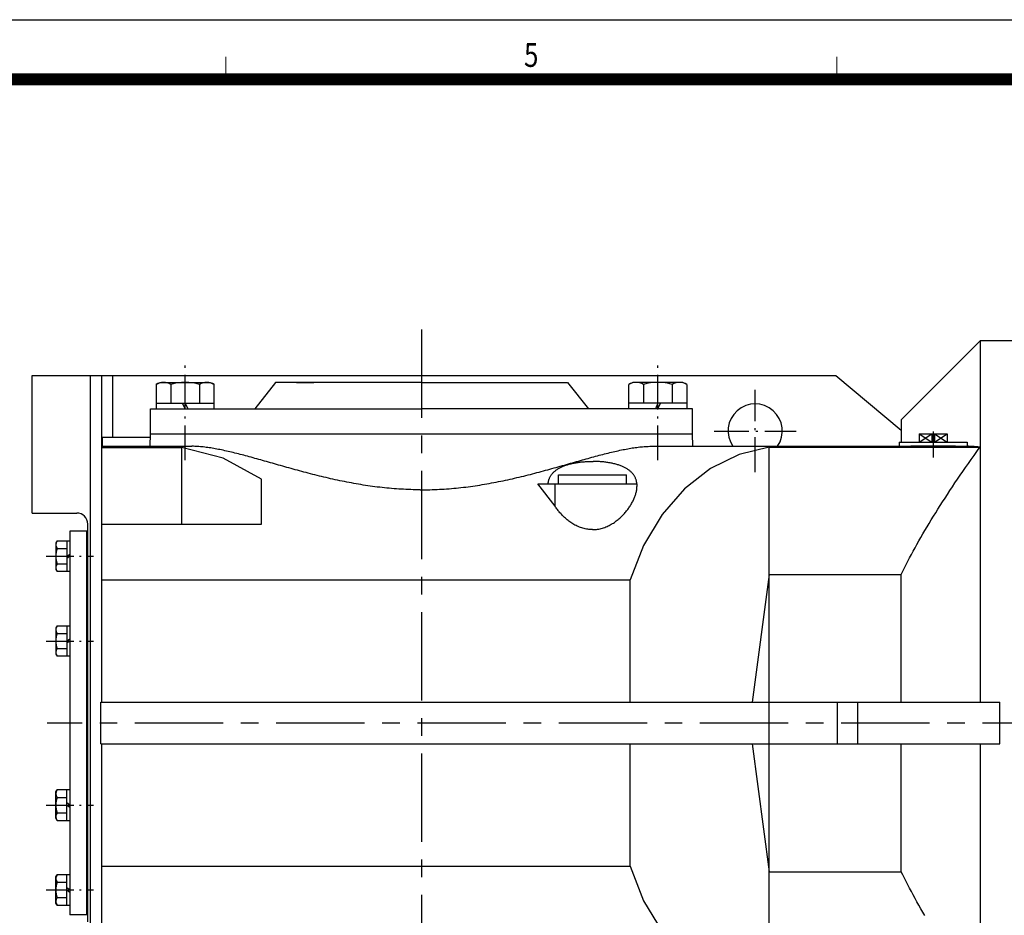
# Model space of a CAD drawing. Units: millimetres. Extents: x 19062 to 22583, y -7577 to -5103.
# Drawn here: x 20715 to 21423, y -5747 to -5103 of the extents above; entities that cross this region are included whole.
import ezdxf
from ezdxf.enums import TextEntityAlignment as Align

# ---------------------------------------------------------------- set-up
doc = ezdxf.new("R2010")
doc.units = ezdxf.units.MM
doc.header["$LTSCALE"] = 2
doc.linetypes.add('CENTER', pattern=[18.25, 12.5, -2.5, 0.75, -2.5])
doc.linetypes.add('CENTERX2', pattern=[101.6, 63.5, -12.7, 12.7, -12.7])
doc.layers.add('1', color=7, linetype='Continuous', lineweight=15)
doc.styles.add('ROMANS', font='txt', dxfattribs={"height": 2.5})

msp = doc.modelspace()

# ---------------------------------------------------------------- linework, layer by layer
at = {"color": 4}
msp.add_line((19061.71551, -5103.44047), (22578.41933, -5103.44047), dxfattribs=at)
at = {"color": 1, "linetype": 'CENTERX2', "ltscale": 0.5}
for p, q in [((21003.75824, -5326.21493), (21003.75824, -6096.21493)), ((21470.75824, -5609.21493), (20734.61156, -5609.21493))]:
    msp.add_line(p, q, dxfattribs=at)
for p, q in [((21405.75824, -5334.21493), (21348.75824, -5391.21493)), ((21405.75824, -5334.21493), (21449.75824, -5334.21493)), ((21405.75824, -5594.21493), (21405.75824, -5334.21493)), ((20723.75824, -5359.21493), (20765.75824, -5359.21493)), ((20723.75824, -5458.21493), (20723.75824, -5359.21493)), ((20765.75824, -5359.21493), (20773.75824, -5359.21493)), ((20765.75824, -5859.21493), (20765.75824, -5359.21493)), ((20773.75824, -5359.21493), (20781.75824, -5359.21493)), ((20773.75824, -5594.21493), (20773.75824, -5359.21493)), ((20781.75824, -5359.21493), (21003.75824, -5359.21493)), ((20781.75824, -5403.71478), (20781.75824, -5359.21493)), ((21003.75824, -5359.21493), (21301.75824, -5359.21493)), ((21301.75824, -5359.21493), (21348.75831, -5398.63546)), ((20812.97328, -5365.82377), (20815.75824, -5364.21493)), ((20812.97328, -5365.82377), (20812.97328, -5383.21493)), ((20815.75824, -5364.21493), (20851.75824, -5364.21493)), ((20823.36504, -5365.82377), (20823.36504, -5379.21493)), ((20844.15144, -5365.82377), (20844.15144, -5379.21493)), ((20851.75824, -5364.21493), (20854.5432, -5365.82377)), ((20854.5432, -5383.21493), (20854.5432, -5365.82377)), ((20898.75824, -5364.21493), (20883.75824, -5383.21493)), ((21003.75824, -5364.21493), (20898.75824, -5364.21493)), ((20913.75824, -5364.21493), (20926.25824, -5364.21493)), ((21003.75824, -5364.21493), (21108.75824, -5364.21493)), ((21108.75824, -5364.21493), (21123.75824, -5383.21493)), ((21155.75824, -5364.21493), (21152.97328, -5365.82377)), ((21152.97328, -5383.21493), (21152.97328, -5365.82377)), ((21191.75824, -5364.21493), (21155.75824, -5364.21493)), ((21163.36504, -5365.82377), (21163.36504, -5379.21493)), ((21184.15144, -5365.82377), (21184.15144, -5379.21493)), ((21194.5432, -5365.82377), (21191.75824, -5364.21493)), ((21194.5432, -5365.82377), (21194.5432, -5383.21493)), ((20812.97328, -5379.21493), (20854.5432, -5379.21493)), ((20833.75824, -5383.21493), (20831.82873, -5379.21493)), ((20833.75824, -5379.21493), (20835.56987, -5383.21493)), ((21194.5432, -5379.21493), (21152.97328, -5379.21493)), ((21173.75824, -5379.21493), (21171.94661, -5383.21493)), ((21173.75824, -5383.21493), (21175.68776, -5379.21493)), ((20808.75824, -5383.21493), (21003.75824, -5383.21493)), ((20808.75824, -5401.21493), (20808.75824, -5383.21493)), ((21198.75824, -5383.21493), (21003.75824, -5383.21493)), ((21194.5432, -5383.21493), (21152.97328, -5383.21493)), ((21185.75824, -5383.21493), (21161.75824, -5383.21493)), ((21198.75824, -5401.21493), (21198.75824, -5383.21493)), ((21348.75824, -5391.21493), (21348.75824, -5407.21493)), ((20774.25824, -5403.71493), (20808.71462, -5403.71493)), ((20774.25824, -5410.21472), (20774.25824, -5403.71493)), ((20808.60117, -5410.21493), (20808.75824, -5401.21594)), ((20808.75824, -5401.21493), (21003.75824, -5401.21493)), ((20808.75824, -5401.21493), (21003.75824, -5401.21493)), ((20808.75824, -5401.21594), (21198.75824, -5401.21594)), ((20833.75824, -5401.21493), (21173.75824, -5401.21493)), ((20833.75824, -5401.21594), (20833.75824, -5401.21493)), ((21003.75824, -5401.21493), (21198.75824, -5401.21493)), ((21173.75824, -5401.21594), (21173.75824, -5401.21493)), ((21185.75824, -5401.21493), (21198.75824, -5401.21493)), ((21185.75824, -5401.21594), (21198.75824, -5401.21594)), ((21198.91532, -5410.21493), (21198.75824, -5401.21594)), ((21361.75824, -5401.21493), (21381.75824, -5401.21493)), ((21361.75824, -5401.21493), (21361.75824, -5407.21493)), ((21361.75824, -5407.21493), (21370.75824, -5401.21493)), ((21361.75824, -5401.21493), (21370.75824, -5407.21493)), ((21370.75824, -5401.21493), (21370.75824, -5407.21493)), ((21372.75824, -5401.21493), (21372.75824, -5407.21493)), ((21372.75824, -5401.21493), (21381.75824, -5407.21493)), ((21372.75824, -5407.21493), (21381.75824, -5401.21493)), ((21381.75824, -5401.21493), (21381.75824, -5407.21493)), ((20773.75824, -5410.21493), (20838.65708, -5410.21493)), ((20839.63863, -5410.2229), (20838.65716, -5410.21499)), ((20840.63178, -5410.24637), (20839.63863, -5410.2229)), ((20841.6361, -5410.28503), (20840.63178, -5410.24637)), ((20842.65099, -5410.3385), (20841.6361, -5410.28503)), ((20843.67585, -5410.40625), (20842.65099, -5410.3385)), ((20844.71004, -5410.48785), (20843.67585, -5410.40625)), ((20845.75293, -5410.58282), (20844.71004, -5410.48785)), ((20846.80388, -5410.69073), (20845.75293, -5410.58282)), ((20847.86228, -5410.81109), (20846.80388, -5410.69073)), ((20848.9274, -5410.94339), (20847.86228, -5410.81109)), ((21158.58909, -5410.94339), (21159.65421, -5410.81109)), ((21159.65421, -5410.81109), (21160.71261, -5410.69073)), ((21160.71261, -5410.69073), (21161.76355, -5410.58282)), ((21161.76355, -5410.58282), (21162.80645, -5410.48785)), ((21162.80645, -5410.48785), (21163.84064, -5410.40625)), ((21163.84064, -5410.40625), (21164.8655, -5410.3385)), ((21164.8655, -5410.3385), (21165.88039, -5410.28503)), ((21165.88039, -5410.28503), (21166.88471, -5410.24637)), ((21166.88471, -5410.24637), (21167.87786, -5410.2229)), ((21167.87786, -5410.2229), (21168.85933, -5410.21499)), ((21168.85941, -5410.21493), (21396.26075, -5410.21493)), ((21347.25824, -5407.21493), (21396.26075, -5407.21493)), ((21347.25824, -5407.21493), (21347.25824, -5410.21493)), ((21396.25824, -5407.21493), (21396.25824, -5410.21493)), ((21397.12546, -5410.22073), (21396.26075, -5410.21493)), ((21397.98392, -5410.23785), (21397.12546, -5410.22073)), ((21398.83603, -5410.26629), (21397.98392, -5410.23785)), ((21399.68158, -5410.30603), (21398.83603, -5410.26629)), ((21400.52048, -5410.35696), (21399.68158, -5410.30603)), ((21401.35257, -5410.41907), (21400.52048, -5410.35696)), ((21402.17774, -5410.49222), (21401.35257, -5410.41907)), ((21402.99585, -5410.57626), (21402.17774, -5410.49222)), ((21403.80677, -5410.67111), (21402.99585, -5410.57626)), ((21404.61039, -5410.77664), (21403.80677, -5410.67111)), ((21405.40662, -5410.89267), (21404.61039, -5410.77664)), ((20773.75824, -5411.06457), (20831.25824, -5411.06457)), ((20831.25824, -5466.21493), (20831.25824, -5411.06457)), ((20849.99851, -5411.0871), (20848.9274, -5410.94339)), ((20851.07486, -5411.24167), (20849.99851, -5411.0871)), ((20852.15571, -5411.40658), (20851.07486, -5411.24167)), ((20853.2403, -5411.58136), (20852.15571, -5411.40658)), ((20854.33027, -5411.76581), (20853.2403, -5411.58136)), ((20855.43209, -5411.96081), (20854.33027, -5411.76581)), ((20856.5461, -5412.16617), (20855.43209, -5411.96081)), ((20857.67222, -5412.38171), (20856.5461, -5412.16617)), ((20858.81031, -5412.60721), (20857.67222, -5412.38171)), ((20859.96032, -5412.84241), (20858.81031, -5412.60721)), ((20861.12214, -5413.08713), (20859.96032, -5412.84241)), ((20862.29567, -5413.34115), (20861.12214, -5413.08713)), ((20863.48084, -5413.60422), (20862.29567, -5413.34115)), ((20864.67753, -5413.87616), (20863.48084, -5413.60422)), ((20865.88566, -5414.15671), (20864.67753, -5413.87616)), ((20867.10514, -5414.44568), (20865.88566, -5414.15671)), ((20868.33587, -5414.74283), (20867.10514, -5414.44568)), ((20869.57773, -5415.04794), (20868.33587, -5414.74283)), ((20870.83065, -5415.36078), (20869.57773, -5415.04794)), ((20872.09449, -5415.68103), (20870.83065, -5415.36078)), ((20873.36915, -5416.00854), (20872.09449, -5415.68103)), ((20874.6545, -5416.34295), (20873.36915, -5416.00854)), ((20875.95045, -5416.68411), (20874.6545, -5416.34295)), ((20877.25689, -5417.03171), (20875.95045, -5416.68411)), ((20878.57369, -5417.3855), (20877.25689, -5417.03171)), ((20879.90075, -5417.74524), (20878.57369, -5417.3855)), ((20881.23795, -5418.11065), (20879.90075, -5417.74524)), ((21126.27854, -5418.11065), (21127.61574, -5417.74524)), ((21127.61574, -5417.74524), (21128.9428, -5417.3855)), ((21128.9428, -5417.3855), (21130.2596, -5417.03171)), ((21130.2596, -5417.03171), (21131.56604, -5416.68411)), ((21131.56604, -5416.68411), (21132.86199, -5416.34295)), ((21132.86199, -5416.34295), (21134.14734, -5416.00854)), ((21134.14734, -5416.00854), (21135.422, -5415.68103)), ((21135.422, -5415.68103), (21136.68584, -5415.36078)), ((21136.68584, -5415.36078), (21137.93876, -5415.04794)), ((21137.93876, -5415.04794), (21139.18062, -5414.74283)), ((21139.18062, -5414.74283), (21140.41135, -5414.44568)), ((21140.41135, -5414.44568), (21141.63083, -5414.15671)), ((21141.63083, -5414.15671), (21142.83896, -5413.87616)), ((21142.83896, -5413.87616), (21144.03565, -5413.60422)), ((21144.03565, -5413.60422), (21145.22081, -5413.34115)), ((21145.22081, -5413.34115), (21146.39435, -5413.08713)), ((21146.39435, -5413.08713), (21147.55617, -5412.84241)), ((21147.55617, -5412.84241), (21148.70618, -5412.60721)), ((21148.70618, -5412.60721), (21149.84427, -5412.38171)), ((21149.84427, -5412.38171), (21150.97039, -5412.16617)), ((21150.97039, -5412.16617), (21152.0844, -5411.96081)), ((21152.0844, -5411.96081), (21153.18622, -5411.76581)), ((21153.18622, -5411.76581), (21154.27619, -5411.58136)), ((21154.27619, -5411.58136), (21155.36078, -5411.40658)), ((21155.36078, -5411.40658), (21156.44162, -5411.24167)), ((21156.44162, -5411.24167), (21157.51798, -5411.0871)), ((21157.51798, -5411.0871), (21158.58909, -5410.94339)), ((21253.75824, -5410.89267), (21405.40662, -5410.89267)), ((21253.75824, -5807.53721), (21253.75824, -5410.89267)), ((21399.13682, -5419.67059), (21401.19336, -5416.76971)), ((21401.19336, -5416.76971), (21403.28315, -5413.84393)), ((21403.28315, -5413.84393), (21405.40662, -5410.89267)), ((20882.58519, -5418.48157), (20881.23795, -5418.11065)), ((20883.94236, -5418.85763), (20882.58519, -5418.48157)), ((20885.30934, -5419.23865), (20883.94236, -5418.85763)), ((20886.68602, -5419.62433), (20885.30934, -5419.23865)), ((20888.0723, -5420.0144), (20886.68602, -5419.62433)), ((20889.46805, -5420.40857), (20888.0723, -5420.0144)), ((20890.87312, -5420.80658), (20889.46805, -5420.40857)), ((20892.28742, -5421.20816), (20890.87312, -5420.80658)), ((20893.71081, -5421.613), (20892.28742, -5421.20816)), ((20895.14319, -5422.02084), (20893.71081, -5421.613)), ((20896.58441, -5422.43139), (20895.14319, -5422.02084)), ((20898.03436, -5422.84442), (20896.58441, -5422.43139)), ((20899.49292, -5423.25958), (20898.03436, -5422.84442)), ((20900.95996, -5423.67663), (20899.49292, -5423.25958)), ((20902.43536, -5424.0953), (20900.95996, -5423.67663)), ((20903.919, -5424.51529), (20902.43536, -5424.0953)), ((20905.41076, -5424.93628), (20903.919, -5424.51529)), ((20906.91047, -5425.358), (20905.41076, -5424.93628)), ((21100.60602, -5425.358), (21102.10573, -5424.93628)), ((21102.10573, -5424.93628), (21103.59749, -5424.51529)), ((21103.59749, -5424.51529), (21105.08113, -5424.0953)), ((21104.15803, -5425.16888), (21104.67399, -5424.92673)), ((21104.67399, -5424.92673), (21105.20084, -5424.69259)), ((21105.08113, -5424.0953), (21106.55653, -5423.67663)), ((21105.20084, -5424.69259), (21105.74417, -5424.46402)), ((21105.74417, -5424.46402), (21106.30446, -5424.24096)), ((21106.30446, -5424.24096), (21106.88131, -5424.02383)), ((21106.55653, -5423.67663), (21108.02357, -5423.25958)), ((21106.88131, -5424.02383), (21107.47434, -5423.81299)), ((21107.47434, -5423.81299), (21108.08306, -5423.6087)), ((21108.02357, -5423.25958), (21109.48213, -5422.84442)), ((21108.08306, -5423.6087), (21108.7069, -5423.41125)), ((21108.7069, -5423.41125), (21109.34533, -5423.22091)), ((21109.34533, -5423.22091), (21109.9978, -5423.03787)), ((21109.48213, -5422.84442), (21110.93208, -5422.43139)), ((21109.9978, -5423.03787), (21110.66369, -5422.86233)), ((21110.66369, -5422.86233), (21111.3423, -5422.69449)), ((21110.93208, -5422.43139), (21112.3733, -5422.02084)), ((21111.3423, -5422.69449), (21112.03295, -5422.53445)), ((21112.03295, -5422.53445), (21112.73494, -5422.38235)), ((21112.3733, -5422.02084), (21113.80568, -5421.613)), ((21112.73494, -5422.38235), (21113.44749, -5422.23834)), ((21113.44749, -5422.23834), (21114.1698, -5422.10242)), ((21113.80568, -5421.613), (21115.22907, -5421.20816)), ((21114.1698, -5422.10242), (21114.90107, -5421.97473)), ((21114.90107, -5421.97473), (21115.64066, -5421.85528)), ((21115.22907, -5421.20816), (21116.64337, -5420.80658)), ((21115.64066, -5421.85528), (21116.38791, -5421.74405)), ((21116.38791, -5421.74405), (21117.14193, -5421.64105)), ((21116.64337, -5420.80658), (21118.04844, -5420.40857)), ((21117.14193, -5421.64105), (21117.90182, -5421.54632)), ((21117.90182, -5421.54632), (21118.66671, -5421.4599)), ((21118.04844, -5420.40857), (21119.44419, -5420.0144)), ((21118.66671, -5421.4599), (21119.43565, -5421.38168)), ((21119.43565, -5421.38168), (21120.20768, -5421.31167)), ((21119.44419, -5420.0144), (21120.83046, -5419.62433)), ((21120.20768, -5421.31167), (21120.98186, -5421.24982)), ((21120.83046, -5419.62433), (21122.20715, -5419.23865)), ((21120.98186, -5421.24982), (21121.75726, -5421.19604)), ((21121.75726, -5421.19604), (21122.53289, -5421.15033)), ((21122.20715, -5419.23865), (21123.57413, -5418.85763)), ((21122.53289, -5421.15033), (21123.30775, -5421.11249)), ((21123.30775, -5421.11249), (21124.08085, -5421.08252)), ((21123.57413, -5418.85763), (21124.93129, -5418.48157)), ((21124.08085, -5421.08252), (21124.85119, -5421.06024)), ((21124.85119, -5421.06024), (21125.61775, -5421.04553)), ((21124.93129, -5418.48157), (21126.27854, -5418.11065)), ((21125.61775, -5421.04553), (21126.37949, -5421.03827)), ((21126.37949, -5421.03827), (21127.137, -5421.03827)), ((21127.89874, -5421.04553), (21127.137, -5421.03827)), ((21128.6653, -5421.06024), (21127.89874, -5421.04553)), ((21129.43564, -5421.08252), (21128.6653, -5421.06024)), ((21130.20874, -5421.11249), (21129.43564, -5421.08252)), ((21130.9836, -5421.15033), (21130.20874, -5421.11249)), ((21131.75924, -5421.19604), (21130.9836, -5421.15033)), ((21132.53463, -5421.24982), (21131.75924, -5421.19604)), ((21133.3088, -5421.31167), (21132.53463, -5421.24982)), ((21134.08083, -5421.38168), (21133.3088, -5421.31167)), ((21134.84977, -5421.4599), (21134.08083, -5421.38168)), ((21135.61466, -5421.54632), (21134.84977, -5421.4599)), ((21136.37456, -5421.64105), (21135.61466, -5421.54632)), ((21137.12858, -5421.74405), (21136.37456, -5421.64105)), ((21137.87583, -5421.85528), (21137.12858, -5421.74405)), ((21138.61542, -5421.97473), (21137.87583, -5421.85528)), ((21139.34668, -5422.10242), (21138.61542, -5421.97473)), ((21140.06899, -5422.23834), (21139.34668, -5422.10242)), ((21140.78154, -5422.38235), (21140.06899, -5422.23834)), ((21141.48354, -5422.53445), (21140.78154, -5422.38235)), ((21142.1742, -5422.69449), (21141.48354, -5422.53445)), ((21142.8528, -5422.86233), (21142.1742, -5422.69449)), ((21143.51868, -5423.03787), (21142.8528, -5422.86233)), ((21144.17116, -5423.22091), (21143.51868, -5423.03787)), ((21144.80959, -5423.41125), (21144.17116, -5423.22091)), ((21145.43343, -5423.6087), (21144.80959, -5423.41125)), ((21146.04215, -5423.81299), (21145.43343, -5423.6087)), ((21146.63517, -5424.02383), (21146.04215, -5423.81299)), ((21147.21203, -5424.24096), (21146.63517, -5424.02383)), ((21147.77231, -5424.46402), (21147.21203, -5424.24096)), ((21148.31565, -5424.69259), (21147.77231, -5424.46402)), ((21148.8425, -5424.92673), (21148.31565, -5424.69259)), ((21149.35845, -5425.16888), (21148.8425, -5424.92673)), ((21395.12165, -5425.39978), (21397.11304, -5422.54709)), ((21397.11304, -5422.54709), (21399.13682, -5419.67059)), ((20908.41804, -5425.78015), (20906.91047, -5425.358)), ((20909.93332, -5426.20245), (20908.41804, -5425.78015)), ((20911.45619, -5426.62457), (20909.93332, -5426.20245)), ((20912.9865, -5427.04623), (20911.45619, -5426.62457)), ((20914.52413, -5427.46713), (20912.9865, -5427.04623)), ((20916.06895, -5427.88699), (20914.52413, -5427.46713)), ((20917.62083, -5428.30551), (20916.06895, -5427.88699)), ((20919.17963, -5428.72238), (20917.62083, -5428.30551)), ((20920.74524, -5429.13733), (20919.17963, -5428.72238)), ((20922.31763, -5429.55008), (20920.74524, -5429.13733)), ((20923.89678, -5429.96033), (20922.31763, -5429.55008)), ((20925.48253, -5430.3678), (20923.89678, -5429.96033)), ((20927.07473, -5430.77218), (20925.48253, -5430.3678)), ((20928.67325, -5431.17322), (20927.07473, -5430.77218)), ((20930.27795, -5431.57055), (20928.67325, -5431.17322)), ((20931.88866, -5431.96393), (20930.27795, -5431.57055)), ((20933.50526, -5432.35306), (20931.88866, -5431.96393)), ((21074.01123, -5432.35306), (21075.62783, -5431.96393)), ((21075.62783, -5431.96393), (21077.23854, -5431.57055)), ((21077.23854, -5431.57055), (21078.84324, -5431.17322)), ((21078.84324, -5431.17322), (21080.44175, -5430.77218)), ((21080.44175, -5430.77218), (21082.03396, -5430.3678)), ((21082.03396, -5430.3678), (21083.61971, -5429.96033)), ((21083.61971, -5429.96033), (21085.19886, -5429.55008)), ((21085.19886, -5429.55008), (21086.77125, -5429.13733)), ((21086.77125, -5429.13733), (21088.33686, -5428.72238)), ((21088.33686, -5428.72238), (21089.89566, -5428.30551)), ((21089.89566, -5428.30551), (21091.44754, -5427.88699)), ((21091.44754, -5427.88699), (21092.99236, -5427.46713)), ((21092.99236, -5427.46713), (21094.52999, -5427.04623)), ((21094.52999, -5427.04623), (21096.0603, -5426.62457)), ((21096.0603, -5426.62457), (21097.58317, -5426.20245)), ((21096.33647, -5432.10058), (21096.56003, -5431.70059)), ((21096.56003, -5431.70059), (21096.79915, -5431.3063)), ((21096.79915, -5431.3063), (21097.05382, -5430.91794)), ((21097.05382, -5430.91794), (21097.32406, -5430.5358)), ((21097.32406, -5430.5358), (21097.60989, -5430.16012)), ((21097.58317, -5426.20245), (21099.09845, -5425.78015)), ((21097.60989, -5430.16012), (21097.91127, -5429.79101)), ((21097.91127, -5429.79101), (21098.22809, -5429.42877)), ((21098.22809, -5429.42877), (21098.56021, -5429.07355)), ((21098.56021, -5429.07355), (21098.90751, -5428.72558)), ((21098.90751, -5428.72558), (21099.2698, -5428.3851)), ((21099.09845, -5425.78015), (21100.60602, -5425.358)), ((21099.2698, -5428.3851), (21099.64684, -5428.05221)), ((21099.64684, -5428.05221), (21100.03835, -5427.72711)), ((21100.03835, -5427.72711), (21100.44407, -5427.40991)), ((21100.44407, -5427.40991), (21100.86371, -5427.10074)), ((21100.86371, -5427.10074), (21101.29695, -5426.79974)), ((21101.29695, -5426.79974), (21101.74336, -5426.50696)), ((21101.74336, -5426.50696), (21102.20254, -5426.22247)), ((21102.20254, -5426.22247), (21102.67408, -5425.94638)), ((21102.25824, -5430.71493), (21151.25824, -5430.71493)), ((21102.25824, -5437.21493), (21102.25824, -5430.71493)), ((21102.67408, -5425.94638), (21103.15753, -5425.67871)), ((21103.15753, -5425.67871), (21103.65236, -5425.41955)), ((21103.65236, -5425.41955), (21104.15803, -5425.16888)), ((21149.86413, -5425.41955), (21149.35845, -5425.16888)), ((21150.35895, -5425.67871), (21149.86413, -5425.41955)), ((21150.84241, -5425.94638), (21150.35895, -5425.67871)), ((21151.31395, -5426.22247), (21150.84241, -5425.94638)), ((21151.25824, -5437.21493), (21151.25824, -5430.71493)), ((21151.77312, -5426.50696), (21151.31395, -5426.22247)), ((21152.21953, -5426.79974), (21151.77312, -5426.50696)), ((21152.65278, -5427.10074), (21152.21953, -5426.79974)), ((21153.07242, -5427.40991), (21152.65278, -5427.10074)), ((21153.47814, -5427.72711), (21153.07242, -5427.40991)), ((21153.86965, -5428.05221), (21153.47814, -5427.72711)), ((21154.24669, -5428.3851), (21153.86965, -5428.05221)), ((21154.60898, -5428.72558), (21154.24669, -5428.3851)), ((21154.95627, -5429.07355), (21154.60898, -5428.72558)), ((21155.2884, -5429.42877), (21154.95627, -5429.07355)), ((21155.60521, -5429.79101), (21155.2884, -5429.42877)), ((21155.90659, -5430.16012), (21155.60521, -5429.79101)), ((21156.19242, -5430.5358), (21155.90659, -5430.16012)), ((21156.46267, -5430.91794), (21156.19242, -5430.5358)), ((21156.71735, -5431.3063), (21156.46267, -5430.91794)), ((21156.95647, -5431.70059), (21156.71735, -5431.3063)), ((21157.18003, -5432.10058), (21156.95647, -5431.70059)), ((21389.33747, -5433.82049), (21391.23426, -5431.03595)), ((21391.23426, -5431.03595), (21393.16218, -5428.22925)), ((21393.16218, -5428.22925), (21395.12165, -5425.39978)), ((20888.75824, -5466.21493), (20888.75824, -5433.92853)), ((20935.12759, -5432.73761), (20933.50526, -5432.35306)), ((20936.75551, -5433.11731), (20935.12759, -5432.73761)), ((20938.38888, -5433.49185), (20936.75551, -5433.11731)), ((20940.02756, -5433.86093), (20938.38888, -5433.49185)), ((20941.67139, -5434.22427), (20940.02756, -5433.86093)), ((20943.32023, -5434.58154), (20941.67139, -5434.22427)), ((20944.97392, -5434.93252), (20943.32023, -5434.58154)), ((20946.6323, -5435.27691), (20944.97392, -5434.93252)), ((20948.29521, -5435.61444), (20946.6323, -5435.27691)), ((20949.9625, -5435.94488), (20948.29521, -5435.61444)), ((20951.63399, -5436.26797), (20949.9625, -5435.94488)), ((20953.30953, -5436.58343), (20951.63399, -5436.26797)), ((20954.98897, -5436.89099), (20953.30953, -5436.58343)), ((20956.67213, -5437.19043), (20954.98897, -5436.89099)), ((20958.35886, -5437.48144), (20956.67213, -5437.19043)), ((20960.049, -5437.76379), (20958.35886, -5437.48144)), ((20961.74239, -5438.0372), (20960.049, -5437.76379)), ((20963.43891, -5438.30148), (20961.74239, -5438.0372)), ((20965.13838, -5438.55643), (20963.43891, -5438.30148)), ((20966.84062, -5438.80182), (20965.13838, -5438.55643)), ((20968.54546, -5439.0375), (20966.84062, -5438.80182)), ((20970.25271, -5439.26321), (20968.54546, -5439.0375)), ((21037.26378, -5439.26321), (21038.97103, -5439.0375)), ((21038.97103, -5439.0375), (21040.67587, -5438.80182)), ((21040.67587, -5438.80182), (21042.37811, -5438.55643)), ((21042.37811, -5438.55643), (21044.07758, -5438.30148)), ((21044.07758, -5438.30148), (21045.77409, -5438.0372)), ((21045.77409, -5438.0372), (21047.46749, -5437.76379)), ((21047.46749, -5437.76379), (21049.15763, -5437.48144)), ((21049.15763, -5437.48144), (21050.84436, -5437.19043)), ((21050.84436, -5437.19043), (21052.52752, -5436.89099)), ((21052.52752, -5436.89099), (21054.20696, -5436.58343)), ((21054.20696, -5436.58343), (21055.8825, -5436.26797)), ((21055.8825, -5436.26797), (21057.55399, -5435.94488)), ((21057.55399, -5435.94488), (21059.22128, -5435.61444)), ((21059.22128, -5435.61444), (21060.88419, -5435.27691)), ((21060.88419, -5435.27691), (21062.54257, -5434.93252)), ((21062.54257, -5434.93252), (21064.19626, -5434.58154)), ((21064.19626, -5434.58154), (21065.8451, -5434.22427)), ((21065.8451, -5434.22427), (21067.48893, -5433.86093)), ((21067.48893, -5433.86093), (21069.12761, -5433.49185)), ((21069.12761, -5433.49185), (21070.76098, -5433.11731)), ((21070.76098, -5433.11731), (21072.3889, -5432.73761)), ((21072.3889, -5432.73761), (21074.01123, -5432.35306)), ((21087.41713, -5437.21493), (21158.7582, -5437.21493)), ((21099.8132, -5453.29434), (21087.41713, -5437.21493)), ((21094.82649, -5437.21493), (21094.87421, -5436.77533)), ((21094.87421, -5436.77533), (21094.93519, -5436.33667)), ((21094.93519, -5436.33667), (21095.00979, -5435.8995)), ((21095.00979, -5435.8995), (21095.09832, -5435.4642)), ((21095.09832, -5435.4642), (21095.20104, -5435.03128)), ((21095.20104, -5435.03128), (21095.31821, -5434.6011)), ((21095.31821, -5434.6011), (21095.45009, -5434.17413)), ((21095.45009, -5434.17413), (21095.59691, -5433.75076)), ((21095.59691, -5433.75076), (21095.75882, -5433.33136)), ((21095.75882, -5433.33136), (21095.93596, -5432.91629)), ((21095.93596, -5432.91629), (21096.12847, -5432.50592)), ((21096.12847, -5432.50592), (21096.33647, -5432.10058)), ((21099.81321, -5453.29434), (21099.81321, -5437.21493)), ((21157.38802, -5432.50592), (21157.18003, -5432.10058)), ((21157.58053, -5432.91629), (21157.38802, -5432.50592)), ((21157.75766, -5433.33136), (21157.58053, -5432.91629)), ((21157.91959, -5433.75076), (21157.75766, -5433.33136)), ((21158.06641, -5434.17413), (21157.91959, -5433.75076)), ((21158.19828, -5434.6011), (21158.06641, -5434.17413)), ((21158.31545, -5435.03128), (21158.19828, -5434.6011)), ((21158.41817, -5435.4642), (21158.31545, -5435.03128)), ((21158.5067, -5435.8995), (21158.41817, -5435.4642)), ((21158.5813, -5436.33667), (21158.5067, -5435.8995)), ((21158.64228, -5436.77533), (21158.5813, -5436.33667)), ((21158.69001, -5437.21493), (21158.64228, -5436.77533)), ((21158.74883, -5439.26285), (21158.7582, -5438.70956)), ((21158.7582, -5438.69925), (21158.7582, -5437.21493)), ((21385.63584, -5439.32501), (21387.47144, -5436.58334)), ((21387.47144, -5436.58334), (21389.33747, -5433.82049)), ((20971.96221, -5439.47879), (20970.25271, -5439.26321)), ((20973.67376, -5439.68402), (20971.96221, -5439.47879)), ((20975.38718, -5439.87872), (20973.67376, -5439.68402)), ((20977.10228, -5440.06277), (20975.38718, -5439.87872)), ((20978.81887, -5440.23605), (20977.10228, -5440.06277)), ((20980.53676, -5440.39834), (20978.81887, -5440.23605)), ((20982.25577, -5440.54956), (20980.53676, -5440.39834)), ((20983.9757, -5440.68954), (20982.25577, -5440.54956)), ((20985.69638, -5440.81817), (20983.9757, -5440.68954)), ((20987.41759, -5440.93539), (20985.69638, -5440.81817)), ((20989.13915, -5441.04107), (20987.41759, -5440.93539)), ((20990.86086, -5441.13522), (20989.13915, -5441.04107)), ((20992.58251, -5441.21768), (20990.86086, -5441.13522)), ((20994.30392, -5441.28842), (20992.58251, -5441.21768)), ((20996.02488, -5441.34738), (20994.30392, -5441.28842)), ((20997.74519, -5441.39453), (20996.02488, -5441.34738)), ((20999.46465, -5441.42993), (20997.74519, -5441.39453)), ((21001.18305, -5441.45355), (20999.46465, -5441.42993)), ((21002.9002, -5441.46533), (21001.18305, -5441.45355)), ((21002.9002, -5441.46533), (21004.61629, -5441.46533)), ((21004.61629, -5441.46533), (21006.33344, -5441.45355)), ((21006.33344, -5441.45355), (21008.05184, -5441.42993)), ((21008.05184, -5441.42993), (21009.7713, -5441.39453)), ((21009.7713, -5441.39453), (21011.49161, -5441.34738)), ((21011.49161, -5441.34738), (21013.21257, -5441.28842)), ((21013.21257, -5441.28842), (21014.93398, -5441.21768)), ((21014.93398, -5441.21768), (21016.65563, -5441.13522)), ((21016.65563, -5441.13522), (21018.37734, -5441.04107)), ((21018.37734, -5441.04107), (21020.0989, -5440.93539)), ((21020.0989, -5440.93539), (21021.82011, -5440.81817)), ((21021.82011, -5440.81817), (21023.54079, -5440.68954)), ((21023.54079, -5440.68954), (21025.26072, -5440.54956)), ((21025.26072, -5440.54956), (21026.97973, -5440.39834)), ((21026.97973, -5440.39834), (21028.69762, -5440.23605)), ((21028.69762, -5440.23605), (21030.41421, -5440.06277)), ((21030.41421, -5440.06277), (21032.12931, -5439.87872)), ((21032.12931, -5439.87872), (21033.84273, -5439.68402)), ((21033.84273, -5439.68402), (21035.55428, -5439.47879)), ((21035.55428, -5439.47879), (21037.26378, -5439.26321)), ((21157.24578, -5446.36554), (21157.46647, -5445.75061)), ((21157.46647, -5445.75061), (21157.67043, -5445.1383)), ((21157.67043, -5445.1383), (21157.85743, -5444.52908)), ((21157.85743, -5444.52908), (21158.02723, -5443.92349)), ((21158.02723, -5443.92349), (21158.17965, -5443.32199)), ((21158.17965, -5443.32199), (21158.3145, -5442.725)), ((21158.3145, -5442.725), (21158.43169, -5442.13302)), ((21158.43169, -5442.13302), (21158.53109, -5441.54645)), ((21158.53109, -5441.54645), (21158.61254, -5440.96576)), ((21158.61254, -5440.96576), (21158.676, -5440.39133)), ((21158.676, -5440.39133), (21158.72143, -5439.82358)), ((21158.72143, -5439.82358), (21158.74883, -5439.26285)), ((21380.30787, -5447.42798), (21382.05439, -5444.74685)), ((21382.05439, -5444.74685), (21383.83027, -5442.04602)), ((21383.83027, -5442.04602), (21385.63584, -5439.32501)), ((21100.21507, -5453.8995), (21099.81333, -5453.29437)), ((21153.3918, -5453.76523), (21153.79073, -5453.15918)), ((21153.79073, -5453.15918), (21154.17678, -5452.54928)), ((21154.17678, -5452.54928), (21154.54946, -5451.93619)), ((21154.54946, -5451.93619), (21154.90839, -5451.32043)), ((21154.90839, -5451.32043), (21155.25324, -5450.7026)), ((21155.25324, -5450.7026), (21155.58368, -5450.08325)), ((21155.58368, -5450.08325), (21155.8994, -5449.46292)), ((21155.8994, -5449.46292), (21156.20008, -5448.84213)), ((21156.20008, -5448.84213), (21156.48537, -5448.22146)), ((21156.48537, -5448.22146), (21156.75496, -5447.60144)), ((21156.75496, -5447.60144), (21157.00853, -5446.9826)), ((21157.00853, -5446.9826), (21157.24578, -5446.36554)), ((21375.24131, -5455.35794), (21376.90165, -5452.73306)), ((21376.90165, -5452.73306), (21378.5904, -5450.0899)), ((21378.5904, -5450.0899), (21380.30787, -5447.42798)), ((20723.75824, -5458.21493), (20755.75824, -5458.21493)), ((21100.62916, -5454.50009), (21100.21507, -5453.8995)), ((21101.05514, -5455.09555), (21100.62916, -5454.50009)), ((21101.49256, -5455.68527), (21101.05514, -5455.09555)), ((21101.94096, -5456.26867), (21101.49256, -5455.68527)), ((21102.39989, -5456.84515), (21101.94096, -5456.26867)), ((21102.8689, -5457.41412), (21102.39989, -5456.84515)), ((21103.35119, -5457.97925), (21102.8689, -5457.41412)), ((21103.85164, -5458.54559), (21103.35119, -5457.97925)), ((21104.37014, -5459.11203), (21103.85164, -5458.54559)), ((21104.90654, -5459.67734), (21104.37014, -5459.11203)), ((21105.46067, -5460.24035), (21104.90654, -5459.67734)), ((21106.03228, -5460.79986), (21105.46067, -5460.24035)), ((21147.6128, -5460.67575), (21148.18055, -5460.11535)), ((21148.18055, -5460.11535), (21148.73073, -5459.55173)), ((21148.73073, -5459.55173), (21149.26317, -5458.98605)), ((21149.26317, -5458.98605), (21149.77767, -5458.41952)), ((21149.77767, -5458.41952), (21150.2741, -5457.85336)), ((21150.2741, -5457.85336), (21150.75271, -5457.28821)), ((21150.75271, -5457.28821), (21151.2195, -5456.7175)), ((21151.2195, -5456.7175), (21151.67614, -5456.13943)), ((21151.67614, -5456.13943), (21152.12214, -5455.55459)), ((21152.12214, -5455.55459), (21152.55704, -5454.96353)), ((21152.55704, -5454.96353), (21152.98041, -5454.36688)), ((21152.98041, -5454.36688), (21153.3918, -5453.76523)), ((21372.00473, -5460.55469), (21373.60911, -5457.96499)), ((21373.60911, -5457.96499), (21375.24131, -5455.35794)), ((20763.75824, -5752.21493), (20763.75824, -5466.21493)), ((20773.75824, -5466.21493), (20888.75824, -5466.21493)), ((21106.62114, -5461.35461), (21106.03228, -5460.79986)), ((21107.22699, -5461.90341), (21106.62114, -5461.35461)), ((21107.84957, -5462.44504), (21107.22699, -5461.90341)), ((21108.48864, -5462.97824), (21107.84957, -5462.44504)), ((21109.14383, -5463.5018), (21108.48864, -5462.97824)), ((21109.8148, -5464.01446), (21109.14383, -5463.5018)), ((21110.50119, -5464.51501), (21109.8148, -5464.01446)), ((21111.20265, -5465.00216), (21110.50119, -5464.51501)), ((21111.91882, -5465.4747), (21111.20265, -5465.00216)), ((21112.64937, -5465.93143), (21111.91882, -5465.4747)), ((21113.39394, -5466.37103), (21112.64937, -5465.93143)), ((21114.15233, -5466.79239), (21113.39394, -5466.37103)), ((21114.92408, -5467.19427), (21114.15233, -5466.79239)), ((21115.70874, -5467.57556), (21114.92408, -5467.19427)), ((21137.18897, -5467.85696), (21137.98333, -5467.49255)), ((21137.98333, -5467.49255), (21138.76516, -5467.1066)), ((21138.76516, -5467.1066), (21139.53399, -5466.70029)), ((21139.53399, -5466.70029), (21140.28933, -5466.27475)), ((21140.28933, -5466.27475), (21141.0308, -5465.83124)), ((21141.0308, -5465.83124), (21141.75818, -5465.37091)), ((21141.75818, -5465.37091), (21142.4711, -5464.89499)), ((21142.4711, -5464.89499), (21143.16924, -5464.40475)), ((21143.16924, -5464.40475), (21143.85224, -5463.9014)), ((21143.85224, -5463.9014), (21144.51972, -5463.3862)), ((21144.51972, -5463.3862), (21145.17136, -5462.86041)), ((21145.17136, -5462.86041), (21145.80678, -5462.32522)), ((21145.80678, -5462.32522), (21146.42566, -5461.78189)), ((21146.42566, -5461.78189), (21147.02776, -5461.23166)), ((21147.02776, -5461.23166), (21147.6128, -5460.67575)), ((21367.35596, -5468.22388), (21368.87842, -5465.68368)), ((21368.87842, -5465.68368), (21370.42792, -5463.12744)), ((21370.42792, -5463.12744), (21372.00473, -5460.55469)), ((20750.75824, -5471.21493), (20750.75824, -5747.21493)), ((20763.75824, -5471.21493), (20750.75824, -5471.21493)), ((20762.75824, -5471.21493), (20762.75824, -5747.21493)), ((21116.50583, -5467.935), (21115.70874, -5467.57556)), ((21117.31487, -5468.27142), (21116.50583, -5467.935)), ((21118.1354, -5468.58362), (21117.31487, -5468.27142)), ((21118.96696, -5468.87045), (21118.1354, -5468.58362)), ((21119.80906, -5469.1307), (21118.96696, -5468.87045)), ((21120.66121, -5469.36334), (21119.80906, -5469.1307)), ((21121.52283, -5469.56735), (21120.66121, -5469.36334)), ((21122.39337, -5469.74179), (21121.52283, -5469.56735)), ((21123.27224, -5469.88565), (21122.39337, -5469.74179)), ((21124.15888, -5469.99801), (21123.27224, -5469.88565)), ((21125.05268, -5470.07812), (21124.15888, -5469.99801)), ((21125.95302, -5470.12518), (21125.05268, -5470.07812)), ((21126.85923, -5470.13849), (21125.95302, -5470.12518)), ((21126.85923, -5470.13849), (21127.76424, -5470.11761)), ((21127.76424, -5470.11761), (21128.66317, -5470.06311)), ((21128.66317, -5470.06311), (21129.55543, -5469.9758)), ((21129.55543, -5469.9758), (21130.4404, -5469.85635)), ((21130.4404, -5469.85635), (21131.31746, -5469.7056)), ((21131.31746, -5469.7056), (21132.18607, -5469.5245)), ((21132.18607, -5469.5245), (21133.04563, -5469.31402)), ((21133.04563, -5469.31402), (21133.89559, -5469.07516)), ((21133.89559, -5469.07516), (21134.73539, -5468.8089)), ((21134.73539, -5468.8089), (21135.56453, -5468.51633)), ((21135.56453, -5468.51633), (21136.38254, -5468.19861)), ((21136.38254, -5468.19861), (21137.18897, -5467.85696)), ((21362.94837, -5475.75238), (21364.39115, -5473.25781)), ((21364.39115, -5473.25781), (21365.8603, -5470.74844)), ((21365.8603, -5470.74844), (21367.35596, -5468.22388)), ((20741.60735, -5478.24509), (20740.75824, -5479.71493)), ((20740.75824, -5479.71493), (20740.75824, -5498.71493)), ((20741.60735, -5478.24509), (20750.75824, -5478.24509)), ((20748.75824, -5478.24509), (20748.75824, -5500.18477)), ((21358.77579, -5483.15143), (21360.1409, -5480.69876)), ((21360.1409, -5480.69876), (21361.53168, -5478.23254)), ((21361.53168, -5478.23254), (21362.94837, -5475.75238)), ((20741.60735, -5483.72963), (20748.75824, -5483.72963)), ((20748.75824, -5489.21493), (20750.75824, -5487.65943)), ((21354.83274, -5490.43201), (21356.12192, -5488.01764)), ((21356.12192, -5488.01764), (21357.43619, -5485.59091)), ((21357.43619, -5485.59091), (21358.77579, -5483.15143)), ((20741.60735, -5494.70023), (20748.75824, -5494.70023)), ((20750.75824, -5489.21493), (20748.75824, -5490.76288)), ((21351.11438, -5497.60473), (21352.32914, -5495.22516)), ((21352.32914, -5495.22516), (21353.56855, -5492.83438)), ((21353.56855, -5492.83438), (21354.83274, -5490.43201)), ((20740.75824, -5498.71493), (20741.60735, -5500.18477)), ((20750.75824, -5500.18477), (20741.60735, -5500.18477)), ((21253.75825, -5502.33182), (21241.59488, -5594.21493)), ((21253.75824, -5502.33182), (21348.75824, -5502.33182)), ((21348.75824, -5502.33182), (21349.92414, -5499.97351)), ((21348.75824, -5594.21493), (21348.75824, -5502.33182)), ((21349.92414, -5499.97351), (21351.11438, -5497.60473)), ((20773.75824, -5506.21493), (21153.75824, -5506.21493)), ((21153.75824, -5594.21493), (21153.75824, -5506.21493)), ((20741.60735, -5539.24509), (20740.75824, -5540.71493)), ((20740.75824, -5540.71493), (20740.75824, -5559.71493)), ((20741.60735, -5539.24509), (20750.75824, -5539.24509)), ((20741.60735, -5544.72963), (20748.75824, -5544.72963)), ((20748.75824, -5539.24509), (20748.75824, -5561.18477)), ((20748.75824, -5550.21493), (20750.75824, -5548.65943)), ((20750.75824, -5550.21493), (20748.75824, -5551.76288)), ((20741.60735, -5555.70023), (20748.75824, -5555.70023)), ((20740.75824, -5559.71493), (20741.60735, -5561.18477)), ((20750.75824, -5561.18477), (20741.60735, -5561.18477)), ((20773.17444, -5594.21493), (21419.75824, -5594.21493)), ((20773.17444, -5624.21493), (20773.17444, -5594.21493)), ((21302.9072, -5624.21493), (21302.9072, -5594.21493)), ((21317.65824, -5624.21493), (21317.65824, -5594.21493)), ((21419.75824, -5624.21493), (21419.75824, -5594.21493)), ((20773.17444, -5624.21493), (21419.75824, -5624.21493)), ((20773.75824, -5859.21493), (20773.75824, -5624.21493)), ((21153.75824, -5712.21493), (21153.75824, -5624.21493)), ((21241.59488, -5624.21493), (21253.75824, -5716.09804)), ((21348.75824, -5716.09804), (21348.75824, -5624.21493)), ((21405.75824, -5884.21493), (21405.75824, -5624.21493)), ((20740.75824, -5658.71493), (20741.60735, -5657.24509)), ((20740.75824, -5677.71493), (20740.75824, -5658.71493)), ((20750.75824, -5657.24509), (20741.60735, -5657.24509)), ((20748.75824, -5679.18477), (20748.75824, -5657.24509)), ((20741.60735, -5662.72963), (20748.75824, -5662.72963)), ((20750.75824, -5668.21493), (20748.75824, -5666.66699)), ((20748.75824, -5668.21493), (20750.75824, -5669.77043)), ((20741.60735, -5679.18477), (20740.75824, -5677.71493)), ((20741.60735, -5673.70023), (20748.75824, -5673.70023)), ((20741.60735, -5679.18477), (20750.75824, -5679.18477)), ((20773.75824, -5712.21493), (21153.75824, -5712.21493)), ((20740.75824, -5719.71493), (20741.60735, -5718.24509)), ((20740.75824, -5738.71493), (20740.75824, -5719.71493)), ((20750.75824, -5718.24509), (20741.60735, -5718.24509)), ((20748.75824, -5740.18477), (20748.75824, -5718.24509)), ((21253.75824, -5716.09804), (21348.75824, -5716.09804)), ((21349.92414, -5718.45636), (21348.75824, -5716.09804)), ((21351.11438, -5720.82512), (21349.92414, -5718.45636)), ((21352.32914, -5723.2047), (21351.11438, -5720.82512)), ((20741.60735, -5723.72963), (20748.75824, -5723.72963)), ((20750.75824, -5729.21493), (20748.75824, -5727.66699)), ((20748.75824, -5729.21493), (20750.75824, -5730.77043)), ((21353.56855, -5725.59549), (21352.32914, -5723.2047)), ((21354.83274, -5727.99786), (21353.56855, -5725.59549)), ((21356.12192, -5730.41222), (21354.83274, -5727.99786)), ((20741.60735, -5734.70023), (20748.75824, -5734.70023)), ((21357.43619, -5732.83895), (21356.12192, -5730.41222)), ((21358.77579, -5735.27844), (21357.43619, -5732.83895)), ((21360.1409, -5737.73109), (21358.77579, -5735.27844)), ((20741.60735, -5740.18477), (20740.75824, -5738.71493)), ((20741.60735, -5740.18477), (20750.75824, -5740.18477)), ((21361.53168, -5740.19732), (21360.1409, -5737.73109)), ((21362.94837, -5742.6775), (21361.53168, -5740.19732)), ((21364.39115, -5745.17206), (21362.94837, -5742.6775)), ((20763.75824, -5747.21493), (20750.75824, -5747.21493)), ((21365.8603, -5747.68142), (21364.39115, -5745.17206))]:
    msp.add_line(p, q)
at = {"color": 1, "linetype": 'CENTER'}
for p, q in [((20833.75824, -5420.21493), (20833.75824, -5351.96188)), ((21173.75824, -5420.21493), (21173.75824, -5351.96188)), ((21243.75824, -5428.71493), (21243.75824, -5369.71493)), ((21214.25824, -5399.21493), (21273.25824, -5399.21493))]:
    msp.add_line(p, q, dxfattribs=at)
at = {"color": 1, "linetype": 'CENTER', "ltscale": 0.8}
for p, q in [((21371.75824, -5399.64055), (21371.75824, -5418.22332)), ((20733.75824, -5489.21493), (20767.75824, -5489.21493)), ((20733.71816, -5550.21493), (20767.71816, -5550.21493)), ((20733.71816, -5668.21493), (20767.71816, -5668.21493)), ((20733.71816, -5729.21493), (20767.71816, -5729.21493))]:
    msp.add_line(p, q, dxfattribs=at)
at = {"color": 7, "linetype": 'Continuous'}
msp.add_line((21387.75824, -5410.21493), (21355.75824, -5410.21493), dxfattribs=at)
for points in [[(20888.75824, -5433.92853), (20861.18534, -5418.71369), (20831.25824, -5411.06459)], [(21253.75824, -5410.89266), (21232.14918, -5416.04285), (21211.65909, -5426.09061), (21192.98403, -5440.6946), (21176.7584, -5459.35874), (21163.53338, -5481.44899), (21153.75825, -5506.21493)], [(21153.75825, -5712.21493), (21163.53338, -5736.98088), (21176.7584, -5759.07113), (21192.98403, -5777.73526), (21211.65909, -5792.33926), (21232.14918, -5802.38702), (21253.75824, -5807.53721)]]:
    msp.add_lwpolyline(points)
for centre, radius, start, end in [((20818.16916, -5373.40961), 9.19468, 55.5910135, 124.4089865), ((20833.75824, -5400.29088), 36, 73.21985708, 106.78014292), ((20849.34732, -5373.40961), 9.19468, 55.5910135, 124.4089865), ((21158.16916, -5373.40961), 9.19468, 55.5910135, 124.4089865), ((21173.75824, -5400.29088), 36, 73.21985708, 106.78014292), ((21189.34732, -5373.40961), 9.19468, 55.5910135, 124.4089865), ((21243.75824, -5399.21493), 19.5, 325.66003014, 214.33870202), ((20755.75824, -5466.21493), 8, 0, 90), ((20745.61099, -5480.98736), 4.85275, 145.5910135, 214.4089865), ((20759.79833, -5489.21493), 19, 163.21985708, 196.78014292), ((20745.61099, -5497.4425), 4.85275, 145.5910135, 214.4089865), ((20745.61099, -5541.98736), 4.85275, 145.5910135, 214.4089865), ((20759.79833, -5550.21493), 19, 163.21985708, 196.78014292), ((20745.61099, -5558.4425), 4.85275, 145.5910135, 214.4089865), ((20745.61099, -5659.98736), 4.85275, 145.5910135, 214.4089865), ((20759.79833, -5668.21493), 19, 163.21985708, 196.78014292), ((20745.61099, -5676.4425), 4.85275, 145.5910135, 214.4089865), ((20745.61099, -5720.98736), 4.85275, 145.5910135, 214.4089865), ((20759.79833, -5729.21493), 19, 163.21985708, 196.78014292), ((20745.61099, -5737.4425), 4.85275, 145.5910135, 214.4089865)]:
    msp.add_arc(centre, radius, start, end)
at = {"layer": '1'}
for p, q in [((20862.94349, -5146.31654), (20862.94349, -5130.23802)), ((21302.42319, -5146.31654), (21302.42319, -5130.23802))]:
    msp.add_line(p, q, dxfattribs=at)
at = {"layer": '1', "const_width": 8.79176}
msp.add_lwpolyline([(22578.41933, -5146.31654), (19147.46765, -5146.31654), (19147.46765, -7572.24198), (22578.41933, -7572.24198)], close=True, dxfattribs=at)

# ---------------------------------------------------------------- texts
at = {"layer": '1', "style": 'ROMANS', "width": 0.8}
msp.add_text('5', height=17.15043, dxfattribs=at).set_placement((21082.69012, -5131.01895), align=Align.MIDDLE)

doc.saveas('drawing.dxf')
